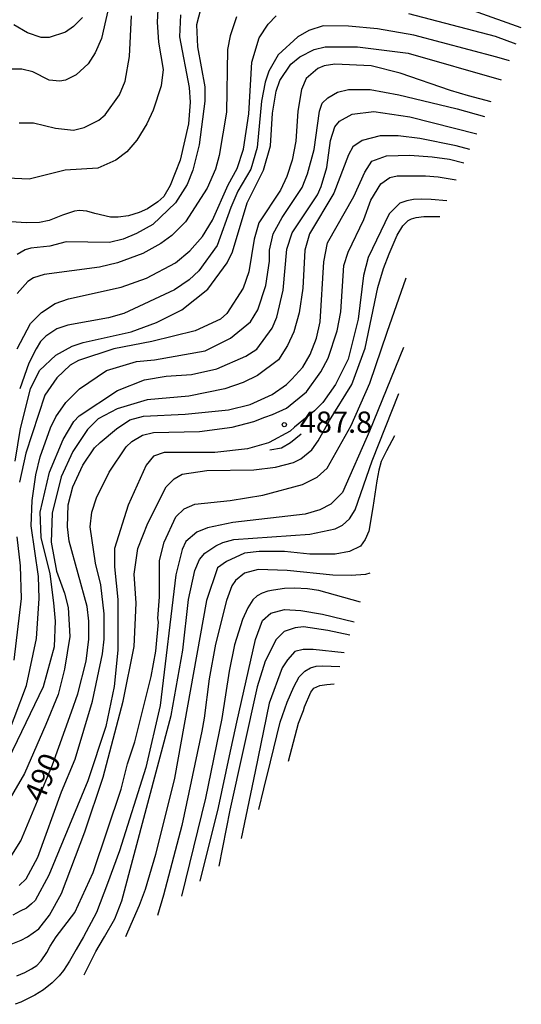
# Model space of a CAD drawing. Extents: x -8000 to -6000, y 85500 to 87000.
# Drawn here: x -7394 to -7305, y 85861 to 86035 of the extents above; entities that cross this region are included whole.
import ezdxf
from ezdxf.enums import TextEntityAlignment as Align

# ---------------------------------------------------------------- set-up
doc = ezdxf.new("R2010")
doc.units = 0
for name, color, linetype in [('7101000', 2, 'Continuous'), ('7102000', 6, 'Continuous'), ('7102001', 8, 'Continuous'), ('7212000', 7, 'Continuous'), ('7312000', 1, 'Continuous')]:
    doc.layers.add(name, color=color, linetype=linetype)
doc.styles.add('PlotAnnotation', font='MS Gothic.ttf')

# ---------------------------------------------------------------- blocks, each defined once
blk = doc.blocks.new('731200')
at = {"layer": '7312000'}
blk.add_circle((0, 0), 0.15, dxfattribs=at)

msp = doc.modelspace()

# ---------------------------------------------------------------- linework, layer by layer
at = {"layer": '7101000', "flags": 128}
for points in [[(-7365.44, 86035.45), (-7365.61, 86031.61), (-7363.87, 86022.65), (-7363.71, 86020.09), (-7364.04, 86016.25), (-7365.49, 86009.85), (-7367.25, 86005.37), (-7368.37, 86003.45), (-7369.42, 86002.51), (-7371.22, 86001.25), (-7372.71, 86000.6), (-7374.61, 86000.06), (-7376.4, 85999.78), (-7377.78, 85999.78), (-7380.5, 86000.44), (-7381.91, 86000.88), (-7383.23, 86000.99), (-7384.12, 86000.88), (-7386.24, 86000.13), (-7388.57, 85999.21), (-7390.3, 85998.89), (-7392.65, 85998.8), (-7395.24, 85998.99)], [(-7394.59, 85956.77), (-7393.63, 85962.53), (-7391.86, 85969.57), (-7390.26, 85972.76), (-7387.39, 85975.48), (-7384.51, 85977.08), (-7382.6, 85977.71), (-7374.14, 85979.62), (-7369.68, 85981.22), (-7365.21, 85983.45), (-7360.58, 85987.13), (-7357.22, 85991.76), (-7356.26, 85993.68), (-7353.7, 86002.32), (-7350.82, 86008.07), (-7349.54, 86012.39), (-7349.21, 86018.15), (-7348.56, 86021.99), (-7347.92, 86023.91), (-7346, 86026.79), (-7344.41, 86028.06), (-7341.85, 86029.34), (-7339.94, 86029.82), (-7334.2, 86029.81), (-7325.27, 86028.68), (-7308.92, 86023.99)], [(-7396.01, 85885.96), (-7393.58, 85889.9), (-7387.98, 85903.25), (-7384.62, 85912.61), (-7383.49, 85915.8), (-7382.05, 85921.56), (-7381.57, 85925.4), (-7381.56, 85928.6), (-7381.88, 85931.16), (-7385.05, 85942.68), (-7385.36, 85945.24), (-7385.2, 85949.08), (-7384.39, 85952.28), (-7382.63, 85956.12), (-7380.56, 85959.15), (-7379.6, 85960.11), (-7376.72, 85962.51), (-7374.33, 85964.11), (-7371.94, 85964.74), (-7364.6, 85965.06), (-7356.94, 85965.85), (-7353.12, 85966.8), (-7349.29, 85968.56), (-7346.73, 85970.31), (-7345.77, 85971.27), (-7343.86, 85973.35), (-7342.58, 85975.59), (-7341.46, 85978.47), (-7340.81, 85981.35), (-7340.16, 85991.9), (-7339.52, 85995.26), (-7334.88, 86003.42), (-7332.96, 86007.73), (-7331.68, 86009.65), (-7329.13, 86010.61), (-7325.01, 86010.75), (-7321.07, 86010.44), (-7318, 86010.01), (-7315.47, 86009.4)], [(-7326.09, 85976.85), (-7332.08, 85962.06), (-7336.88, 85951.27), (-7338.95, 85949.19), (-7340.87, 85948.23), (-7343.42, 85947.43), (-7356.18, 85946.01), (-7360.65, 85945.05), (-7362.56, 85944.26), (-7364.48, 85942.66), (-7365.12, 85941.22), (-7366.24, 85936.74), (-7368.99, 85913.71), (-7371.56, 85902.83), (-7376.2, 85888.12), (-7378.29, 85882.36), (-7380.21, 85877.25), (-7382.52, 85872.97)], [(-7361.95, 85882.78), (-7358.7, 85895.74), (-7356.78, 85904.86), (-7355.52, 85910.79), (-7352.23, 85925.37), (-7350.94, 85928.73), (-7349.51, 85930), (-7347.11, 85930.64), (-7344.24, 85930.48), (-7340.42, 85929.83), (-7334.83, 85928.47)], [(-7382.52, 85872.97), (-7383.83, 85870.75), (-7384.98, 85868.7), (-7386.04, 85867.05), (-7386.78, 85866.11), (-7388.04, 85864.88), (-7389.59, 85863.64), (-7391.1, 85862.68), (-7393.55, 85861.45), (-7394.56, 85861.07)]]:
    msp.add_lwpolyline(points, dxfattribs=at)
at = {"layer": '7102000', "flags": 128}
for points in [[(-7376.27, 86044.74), (-7379.32, 86031.3), (-7380.44, 86028.74), (-7381.72, 86026.83), (-7383.8, 86024.91), (-7385.71, 86023.95), (-7386.67, 86023.79), (-7388.58, 86023.95), (-7391.45, 86025.4), (-7393.36, 86025.88), (-7395.76, 86025.88)], [(-7369.27, 86038.65), (-7369.51, 86034.17), (-7369.28, 86030.65), (-7368.49, 86025.85), (-7368.81, 86022.97), (-7370.25, 86018.65), (-7371.37, 86016.26), (-7373.13, 86013.38), (-7374.89, 86011.3), (-7376.81, 86009.86), (-7380, 86008.43), (-7385.74, 86008.11), (-7392.12, 86006.52), (-7395.95, 86006.68)], [(-7361.61, 86037.52), (-7362.58, 86033.68), (-7362.42, 86029.84), (-7361.16, 86022.8), (-7361.16, 86020.24), (-7362.13, 86012.57), (-7363.26, 86008.09), (-7364.22, 86005.53), (-7366.29, 86002.33), (-7370.29, 85998.5), (-7373.16, 85996.9), (-7375.55, 85995.94), (-7377.95, 85995.31), (-7385.6, 85995.47), (-7388.47, 85994.68), (-7391.82, 85994.36), (-7392.78, 85994.04), (-7394.21, 85993.24)], [(-7394.24, 85976.61), (-7391.84, 85981.08), (-7389.93, 85983), (-7387.53, 85984.6), (-7385.14, 85985.4), (-7375.89, 85987.46), (-7371.42, 85989.06), (-7366.31, 85991.77), (-7363.76, 85993.85), (-7361.52, 85996.41), (-7359.76, 85999.28), (-7357.04, 86005.52), (-7355.44, 86008.4), (-7354.32, 86011.76), (-7353.35, 86017.99), (-7352.86, 86027.11), (-7351.58, 86031.43), (-7349.98, 86033.83), (-7348.54, 86035.27)], [(-7393.86, 86016.44), (-7391.31, 86016.44), (-7387.48, 86015.47), (-7384.29, 86015.15), (-7382.38, 86015.63), (-7379.83, 86016.9), (-7378.71, 86017.86), (-7376.15, 86021.38), (-7375.19, 86023.78), (-7374.39, 86028.1), (-7374.06, 86035.3)], [(-7325.26, 86035.72), (-7309.96, 86031.7), (-7306.31, 86030.33)], [(-7305.35, 86033.15), (-7313.78, 86036.19)], [(-7382.67, 86034.99), (-7384.26, 86033.39), (-7385.7, 86032.43), (-7388.57, 86031.47), (-7390.01, 86031.47), (-7392.4, 86032.28), (-7394.79, 86033.72)], [(-7355.56, 86035.11), (-7356.68, 86031.76), (-7357.16, 86029.36), (-7357.34, 86018.32), (-7358.63, 86010.64), (-7359.27, 86008.24), (-7360.71, 86004.89), (-7364.55, 85998.97), (-7366.94, 85996.57), (-7368.86, 85995.14), (-7372.05, 85993.38), (-7376.52, 85991.78), (-7379.71, 85990.99), (-7389.44, 85989.72), (-7391.35, 85989.08), (-7392.31, 85988.44), (-7394.23, 85986.37)], [(-7307.41, 86027.36), (-7309.65, 86028.02), (-7324.31, 86031.88), (-7330.69, 86033.01), (-7335.79, 86033.49), (-7340.25, 86033.5), (-7342.81, 86032.7), (-7344.72, 86031.58), (-7348.23, 86028.39), (-7349.83, 86025.51), (-7350.47, 86023.59), (-7351.12, 86020.23), (-7351.93, 86012.07), (-7353.05, 86008.24), (-7355.29, 86004.4), (-7356.57, 86001.52), (-7358.97, 85994.8), (-7362.17, 85990.33), (-7363.92, 85988.73), (-7366.48, 85986.97), (-7375.41, 85982.82), (-7378.13, 85982.03), (-7385.3, 85980.76), (-7387.22, 85980.12), (-7389.13, 85978.84), (-7390.09, 85977.88), (-7390.89, 85976.6), (-7392.17, 85974.04), (-7393.77, 85969.57)], [(-7310.65, 86020.14), (-7314.66, 86021.19), (-7317.86, 86022.15), (-7326.71, 86025.16), (-7331.81, 86026.45), (-7338.19, 86026.78), (-7340.1, 86026.46), (-7341.22, 86025.98), (-7343.3, 86024.22), (-7344.1, 86022.3), (-7344.74, 86018.47), (-7345.07, 86013.19), (-7345.71, 86009.83), (-7346.67, 86006.95), (-7347.79, 86004.55), (-7351.63, 85998.8), (-7352.43, 85995.92), (-7353.4, 85990.16), (-7354.36, 85987.28), (-7357.24, 85982.8), (-7358.35, 85981.85), (-7362.82, 85979.77), (-7370.48, 85977.86), (-7377.18, 85976.59), (-7383.4, 85974.51), (-7384.84, 85973.72), (-7387.23, 85971.48), (-7389.31, 85968.44), (-7392.68, 85958.21), (-7393.8, 85953.09)], [(-7396.91, 85905.74), (-7392.58, 85917.25), (-7390.81, 85925.57), (-7390.32, 85932.61), (-7390.48, 85936.45), (-7391.74, 85945.41), (-7391.57, 85949.89), (-7390.93, 85954.37), (-7390.13, 85957.56), (-7388.36, 85962.68), (-7387.4, 85964.6), (-7385.65, 85967.16), (-7383.25, 85969.56), (-7378.46, 85972.75), (-7373.2, 85974.34), (-7370.01, 85974.66), (-7361.07, 85976.25), (-7356.61, 85978.48), (-7353.09, 85981.36), (-7351.81, 85983.44), (-7350.37, 85987.76), (-7349.73, 85992.07), (-7349.72, 85993.99), (-7349.08, 85996.87), (-7347.48, 85999.75), (-7343.97, 86005.03), (-7343.01, 86007.42), (-7341.88, 86011.74), (-7340.91, 86018.46), (-7340.43, 86019.9), (-7339.48, 86020.86), (-7337.72, 86021.82), (-7335.81, 86022.29), (-7331.98, 86022.29), (-7326.96, 86021.35), (-7322.78, 86020.38), (-7316.66, 86018.87), (-7311.83, 86017.52)], [(-7399.59, 85896.35), (-7389.55, 85917.09), (-7387.63, 85924.13), (-7387.46, 85928.61), (-7387.77, 85931.81), (-7388.4, 85936.93), (-7389.99, 85943.33), (-7390.14, 85947.81), (-7388.54, 85954.84), (-7386.13, 85960.6), (-7384.22, 85963.8), (-7383.26, 85964.76), (-7376.55, 85969.23), (-7371.77, 85971.14), (-7367.94, 85971.78), (-7363.47, 85972.09), (-7359.01, 85973.05), (-7353.9, 85975.28), (-7351.98, 85976.56), (-7349.27, 85980.24), (-7348.47, 85982.15), (-7347.34, 85986.95), (-7346.69, 85994.15), (-7345.73, 85997.03), (-7341.26, 86003.74), (-7340.62, 86005.18), (-7339.65, 86008.54), (-7339.01, 86013.34), (-7338.21, 86015.74), (-7337.41, 86016.7), (-7335.18, 86017.97), (-7331.35, 86018.45), (-7324.97, 86017.48), (-7313.2, 86014.47)], [(-7314.42, 86011.74), (-7316.85, 86012.35), (-7323.22, 86013.64), (-7327.05, 86014.13), (-7330.24, 86014.13), (-7333.43, 86013.33), (-7335.02, 86012.22), (-7335.82, 86010.78), (-7338.39, 86004.06), (-7342.7, 85996.87), (-7343.51, 85993.99), (-7343.83, 85987.27), (-7344.48, 85982.95), (-7345.44, 85979.59), (-7346.56, 85977.19), (-7348.16, 85974.64), (-7351.83, 85971.92), (-7354.39, 85970.64), (-7357.58, 85969.53), (-7363.96, 85968.25), (-7371.29, 85967.62), (-7376.56, 85966.03), (-7379.91, 85964.27), (-7381.83, 85962.35), (-7384.38, 85958.52), (-7386.46, 85954.04), (-7388.07, 85947.64), (-7388.24, 85942.52), (-7387.29, 85937.4), (-7385.86, 85933.56), (-7385.22, 85931), (-7384.91, 85925.88), (-7385.88, 85920.13), (-7387, 85915.65), (-7389.16, 85910.37), (-7392.93, 85901.74), (-7396.67, 85895.26)], [(-7393.86, 85882.02), (-7392.64, 85883.18), (-7390.56, 85887.02), (-7386.39, 85898.53), (-7383.99, 85904.29), (-7380.95, 85914.52), (-7379.18, 85922.84), (-7378.86, 85925.4), (-7378.85, 85929.88), (-7379.48, 85935), (-7380.43, 85938.84), (-7381.37, 85945.24), (-7381.05, 85947.8), (-7380.25, 85950.35), (-7378.01, 85954.83), (-7374.97, 85959.31), (-7374.02, 85960.27), (-7372.1, 85961.38), (-7370.19, 85961.86), (-7362.05, 85962.01), (-7356.31, 85962.81), (-7352.48, 85963.76), (-7350.57, 85964.56), (-7349.18, 85965.02), (-7346.74, 85966.15), (-7343.23, 85969.03), (-7340.67, 85972.55), (-7339.39, 85974.95), (-7337.79, 85979.74), (-7337.14, 85983.1), (-7336.65, 85991.26), (-7335.85, 85993.66), (-7333.13, 85999.41), (-7331.85, 86002.77), (-7330.09, 86005.65), (-7328.5, 86006.77), (-7327.22, 86007.09), (-7322.24, 86007.08), (-7320.02, 86006.9), (-7316.83, 86006.36)], [(-7318.48, 86002.7), (-7321.25, 86002.92), (-7323.03, 86002.97), (-7324.33, 86002.94), (-7325.52, 86002.7), (-7326.75, 86002.29), (-7328.67, 86000.37), (-7332.35, 85992.69), (-7333.15, 85989.5), (-7334.12, 85981.82), (-7335.88, 85974.78), (-7338.12, 85970.3), (-7340.36, 85967.11), (-7341.8, 85965.67), (-7345.3, 85962.76)], [(-7392.38, 85872.97), (-7390.42, 85874.38), (-7388.5, 85876.77), (-7386.42, 85880.61), (-7382.26, 85891.49), (-7379.05, 85901.08), (-7375.52, 85914.51), (-7373.6, 85924.11), (-7373.26, 85931.79), (-7373.57, 85936.91), (-7372.93, 85941.39), (-7371.17, 85945.87), (-7367.97, 85952.26), (-7366.53, 85953.7), (-7365.1, 85954.5), (-7360.79, 85955.13), (-7352.5, 85955.28), (-7348.67, 85955.76), (-7345.48, 85956.55), (-7344.2, 85957.19), (-7342.29, 85958.79), (-7341.17, 85960.39), (-7339.17, 85963.99), (-7335.25, 85970.3), (-7332.85, 85976.7), (-7330.63, 85987.4), (-7329.63, 85990.74), (-7328.65, 85993.34), (-7327.26, 85996.65), (-7326.26, 85998.3), (-7325.29, 85999.19), (-7324.7, 85999.53), (-7323.91, 85999.74), (-7322.55, 85999.9), (-7319.72, 85999.93)], [(-7387.34, 85872.97), (-7384.04, 85877.25), (-7380.83, 85884.29), (-7375.87, 85899), (-7374.74, 85903.48), (-7373.46, 85907.31), (-7370.57, 85918.83), (-7369.77, 85923.31), (-7369.28, 85928.43), (-7369.44, 85929.07), (-7369.12, 85932.9), (-7369.11, 85939.3), (-7368.3, 85942.5), (-7366.22, 85946.98), (-7364.79, 85948.42), (-7362.87, 85949.22), (-7356.65, 85949.85), (-7350.91, 85950.8), (-7343.89, 85952.71), (-7341.34, 85953.99), (-7339.58, 85955.59), (-7335.34, 85963.1), (-7332.06, 85970.57), (-7329.02, 85979.54), (-7325.66, 85989.09)], [(-7378.79, 85872.97), (-7377.02, 85876.12), (-7375.74, 85879.32), (-7367.08, 85911.95), (-7364.99, 85923.46), (-7364.01, 85932.42), (-7362.89, 85937.54), (-7362.09, 85939.46), (-7361.13, 85940.57), (-7359.22, 85941.85), (-7357.94, 85942.49), (-7356.02, 85942.97), (-7342.63, 85943.91), (-7338.16, 85944.87), (-7336.89, 85945.51), (-7335.61, 85946.63), (-7334.65, 85948.22), (-7331.61, 85956.86), (-7326.93, 85968.7)], [(-7327.7, 85961.27), (-7329.1, 85958.59), (-7330.04, 85956.72), (-7330.49, 85955.22), (-7330.83, 85953.35), (-7331.54, 85948.63), (-7332.25, 85944.47), (-7332.85, 85942.99), (-7333.7, 85941.82), (-7335.62, 85940.87), (-7338.17, 85940.39), (-7342.63, 85940.39), (-7347.1, 85940.88), (-7351.56, 85940.88), (-7354.12, 85940.57), (-7357.31, 85939.13), (-7358.9, 85938.01), (-7360.83, 85932.26), (-7366.46, 85900.91), (-7369.83, 85887.47), (-7371.64, 85881.33), (-7372.69, 85878.46), (-7374.16, 85875.12), (-7375.13, 85872.97)], [(-7349.92, 85960.04), (-7353.61, 85958.96), (-7359.35, 85958.33), (-7368.28, 85958.34), (-7370.19, 85957.7), (-7371.47, 85956.1), (-7374.67, 85949.07), (-7377.08, 85941.39), (-7377.08, 85938.19), (-7376.45, 85932.43), (-7376.47, 85923.47), (-7377.11, 85917.08), (-7378.56, 85910.04), (-7381.77, 85900.44), (-7388.65, 85883.81), (-7391.05, 85879.34), (-7391.71, 85878.76), (-7392.59, 85878.03), (-7393.68, 85877.47), (-7394.97, 85876.78)], [(-7394.29, 85943.49), (-7393.66, 85938.37), (-7393.51, 85932.61), (-7394.81, 85921.74)], [(-7332.05, 85937.07), (-7332.84, 85936.85), (-7335.36, 85936.66), (-7338.59, 85936.73), (-7346.63, 85937.52), (-7351.73, 85937.68), (-7354.12, 85937.05), (-7355.72, 85935.77), (-7356.36, 85934.81), (-7357.32, 85932.25), (-7359.24, 85924.57), (-7360.37, 85918.41), (-7361.25, 85911.51), (-7361.66, 85909.22), (-7365.19, 85892.59), (-7368.41, 85880.32), (-7369.5, 85876.7)], [(-7333.71, 85931.94), (-7341.05, 85933.98), (-7343.06, 85934.3), (-7345.35, 85934.4), (-7347.07, 85934.33), (-7349.05, 85934.07), (-7350.05, 85933.87), (-7351, 85933.53), (-7351.9, 85933.06), (-7352.7, 85932.33), (-7353.57, 85930.93), (-7354.5, 85928.87), (-7355.9, 85924.44), (-7356.86, 85919.77), (-7358.15, 85911.46), (-7361.04, 85897.38), (-7365.22, 85880.15)], [(-7335.59, 85926.11), (-7339.47, 85926.95), (-7343.77, 85927.6), (-7345.21, 85927.44), (-7347.12, 85926.8), (-7348.56, 85925.36), (-7350.48, 85921.53), (-7351.92, 85917.05), (-7356.74, 85895.3), (-7358.68, 85885.42)], [(-7336.58, 85923.04), (-7342.06, 85923.62), (-7343.78, 85923.59), (-7345.27, 85923.24), (-7346.59, 85921.8), (-7347.5, 85920.36), (-7349.77, 85914.12), (-7352.26, 85902.09), (-7354.71, 85890.27)], [(-7351.59, 85895.38), (-7350.72, 85899.05), (-7349.55, 85903.79), (-7347.87, 85910.78), (-7346.63, 85914.3), (-7345.45, 85917.04), (-7344.53, 85918.8), (-7343.52, 85919.77), (-7342.5, 85920.4), (-7341.51, 85920.67), (-7340.39, 85920.71), (-7337.36, 85920.63)], [(-7346.41, 85903.9), (-7344.6, 85910.64), (-7343.76, 85912.88), (-7343.56, 85913.51), (-7342.45, 85916.11), (-7341.93, 85916.77), (-7340.87, 85917.25), (-7339.62, 85917.46), (-7338.36, 85917.53)], [(-7395.57, 85871.56), (-7393.51, 85872.37), (-7392.38, 85872.97)], [(-7394.28, 85866.07), (-7392.88, 85866.65), (-7391.71, 85867.3), (-7390.75, 85867.92), (-7389.96, 85868.75), (-7389, 85870.18), (-7388.38, 85871.31), (-7387.34, 85872.97)], [(-7382.41, 85866.29), (-7380.34, 85870.35), (-7379.77, 85871.4), (-7378.79, 85872.97)]]:
    msp.add_lwpolyline(points, dxfattribs=at)
at = {"layer": '7102001', "flags": 128}
msp.add_lwpolyline([(-7345.3, 85962.76), (-7346.11, 85962.09), (-7349.78, 85960.08), (-7349.92, 85960.04)], dxfattribs=at)
at = {"layer": '7212000', "flags": 128}
msp.add_lwpolyline([(-7344.18, 85961.58), (-7346.03, 85960.01), (-7347.6, 85959.1), (-7349.69, 85958.76)], dxfattribs=at)

# ---------------------------------------------------------------- block references
at = {"layer": '7312000', "xscale": 2.5, "yscale": 2.5, "zscale": 2.5}
msp.add_blockref('731200', (-7347.12, 85963.23, 487.8), dxfattribs=at)

# ---------------------------------------------------------------- texts
at = {"layer": '7101000', "style": 'PlotAnnotation'}
msp.add_text('490', height=3.75, rotation=67, dxfattribs=at).set_placement((-7389.32, 85900.88), align=Align.MIDDLE)
at = {"layer": '7312000', "style": 'PlotAnnotation'}
msp.add_text('487.8', height=3.75, dxfattribs=at).set_placement((-7338.02, 85963.18), align=Align.MIDDLE)

doc.saveas('drawing.dxf')
